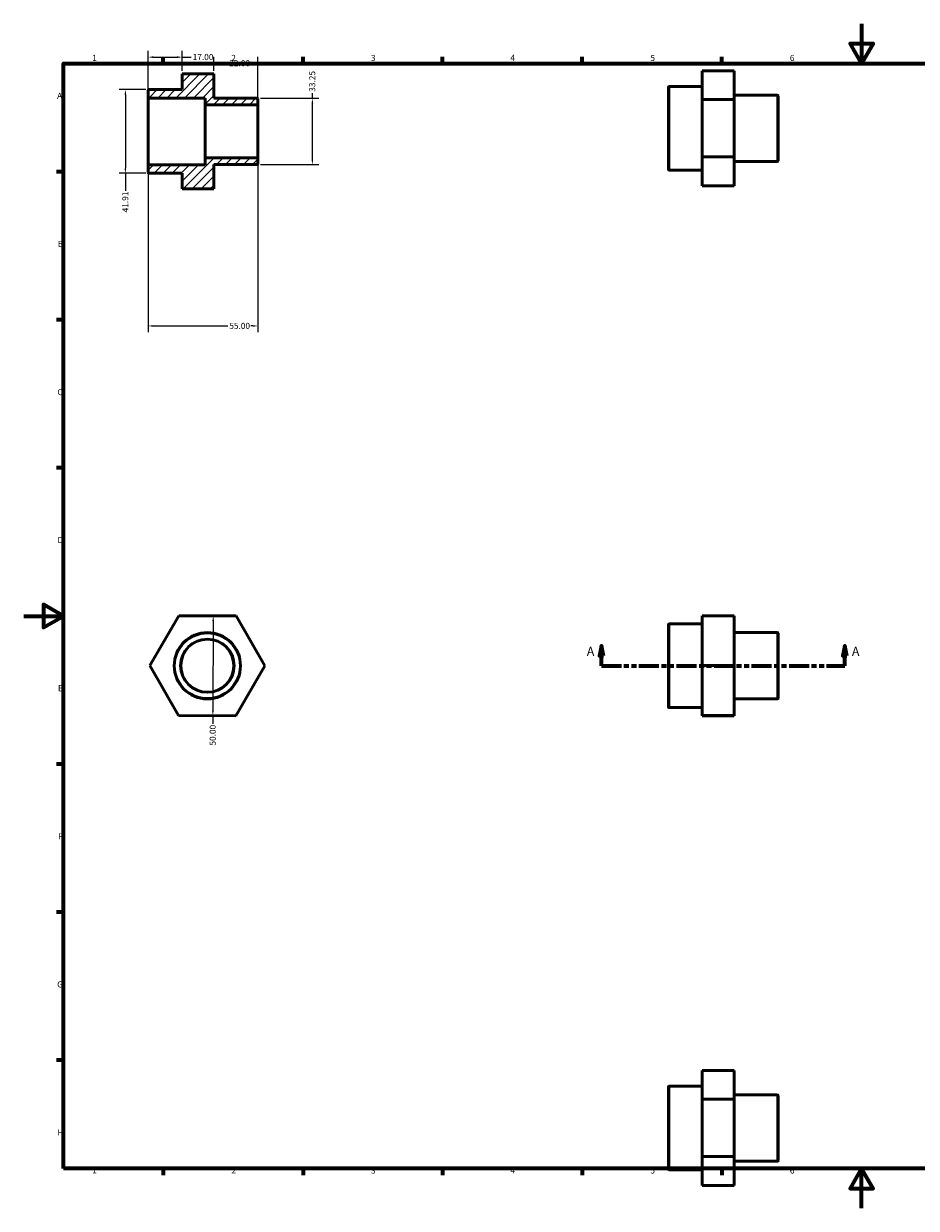
# Model space of a CAD drawing. Units: millimetres. Extents: x 0 to 896, y 0 to 594.
# Drawn here: x 0 to 448, y 0 to 594 of the extents above; entities that cross this region are included whole.
import ezdxf

# ---------------------------------------------------------------- set-up
doc = ezdxf.new("R2010")
doc.units = ezdxf.units.MM
doc.linetypes.add('DOUBLE_DASH_CHAIN', pattern=[1.2403, 0.6614, -0.0827, 0.1654, -0.0827, 0.1654, -0.0827])
for name, color, linetype, lineweight in [('Border (ANSI)', 7, 'Continuous', 70), ('Dimension (ANSI)', 7, 'Continuous', 25), ('Hatch (ANSI)', 7, 'Continuous', 18), ('Section Line (ANSI)', 7, 'DOUBLE_DASH_CHAIN', 70), ('Visible (ANSI)', 7, 'Continuous', 50), ('Visible Narrow (ANSI)', 7, 'Continuous', 35)]:
    doc.layers.add(name, color=color, linetype=linetype, lineweight=lineweight)
doc.styles.add('Label Text (ANSI)', font='tahoma.ttf')
doc.styles.add('Note Text (ANSI)', font='tahoma.ttf')
doc.dimstyles.new('Default - mm (ANSI)', dxfattribs={"dimtxt": 3.048, "dimasz": 2.5, "dimexe": 3.175, "dimexo": 1.6002, "dimgap": 0.8, "dimtad": 0, "dimtoh": 1, "dimrnd": 1e-08, "dimzin": 4, "dimdsep": 46, "dimtxsty": 'Note Text (ANSI)', "dimcen": 0.09, "dimdle": 10, "dimclrd": 256, "dimclre": 256, "dimclrt": 256, "dimadec": 1, "dimazin": 1, "dimtfac": 1, "dimtofl": 0, "dimtmove": 0, "dimatfit": 3, "dimfxl": 1, "dimtolj": 1, "dimtzin": 4, "dimlwd": -1, "dimlwe": -1, "dimarcsym": 0})

# ---------------------------------------------------------------- blocks, each defined once
blk = doc.blocks.new('Borders Default Border')
at = {"layer": 'Border (ANSI)'}
for p, q in [((70.08, 574), (70.08, 577.45)), ((140.17, 574), (140.17, 577.45)), ((210.25, 574), (210.25, 577.45)), ((280.33, 574), (280.33, 577.45)), ((350.42, 574), (350.42, 577.45)), ((490.58, 574), (490.58, 577.45)), ((560.67, 574), (560.67, 577.45)), ((630.75, 574), (630.75, 577.45)), ((700.83, 574), (700.83, 577.45)), ((770.92, 574), (770.92, 577.45)), ((20, 519.75), (16.55, 519.75)), ((821, 519.75), (824.45, 519.75)), ((20, 445.5), (16.55, 445.5)), ((821, 445.5), (824.45, 445.5)), ((20, 371.25), (16.55, 371.25)), ((821, 371.25), (824.45, 371.25)), ((20, 222.75), (16.55, 222.75)), ((821, 222.75), (824.45, 222.75)), ((20, 148.5), (16.55, 148.5)), ((821, 148.5), (824.45, 148.5)), ((20, 74.25), (16.55, 74.25)), ((821, 74.25), (824.45, 74.25)), ((70.08, 20), (70.08, 16.55)), ((140.17, 20), (140.17, 16.55)), ((210.25, 20), (210.25, 16.55)), ((280.33, 20), (280.33, 16.55)), ((350.42, 20), (350.42, 16.55)), ((490.58, 20), (490.58, 16.55)), ((560.67, 20), (560.67, 16.55)), ((630.75, 20), (630.75, 16.55)), ((700.83, 20), (700.83, 16.55)), ((770.92, 20), (770.92, 16.55))]:
    blk.add_line(p, q, dxfattribs=at)
at = {"layer": 'Border (ANSI)', "flags": 128}
for points in [[(420.5, 594), (420.5, 574), (414.73, 584), (426.27, 584), (420.5, 574)], [(20, 20), (20, 574), (821, 574), (821, 20), (20, 20)], [(0, 297), (20, 297), (10, 302.77), (10, 291.23), (20, 297)], [(841, 297), (821, 297), (831, 302.77), (831, 291.23), (821, 297)], [(420.5, 0), (420.5, 20), (414.73, 10), (426.27, 10), (420.5, 20)]]:
    blk.add_lwpolyline(points, dxfattribs=at)
at = {"layer": 'Border (ANSI)', "attachment_point": 7, "style": 'Note Text (ANSI)'}
for s, insert, char_height in [('1', (34.35, 574.4), 3.05), ('2', (104.2, 574.4), 3.05), ('3', (174.26, 574.34), 3.05), ('4', (244.23, 574.4), 3.05), ('5', (314.48, 574.34), 3.05), ('6', (384.49, 574.34), 3.05), ('7', (454.6, 574.4), 3.05), ('8', (524.63, 574.33), 3.05), ('9', (594.7, 574.34), 3.05), ('10', (663.96, 574.34), 3.048), ('11', (734.04, 574.4), 3.048), ('12', (804.13, 574.4), 3.048), ('A', (16.78, 555.35), 3.05), ('A', (821.63, 555.35), 3.05), ('B', (17.15, 481.1), 3.05), ('B', (821.99, 481.1), 3.05), ('C', (16.95, 406.8), 3.05), ('C', (821.8, 406.8), 3.05), ('D', (16.96, 332.6), 3.05), ('D', (821.81, 332.6), 3.05), ('E', (17.21, 258.35), 3.05), ('E', (822.05, 258.35), 3.05), ('F', (17.29, 184.1), 3.05), ('F', (822.14, 184.1), 3.05), ('G', (16.81, 109.79), 3.05), ('G', (821.66, 109.79), 3.05), ('H', (16.97, 35.6), 3.05), ('H', (821.81, 35.6), 3.05), ('1', (34.35, 16.55), 3.05), ('2', (104.2, 16.55), 3.05), ('3', (174.26, 16.49), 3.05), ('4', (244.23, 16.55), 3.05), ('5', (314.48, 16.49), 3.05), ('6', (384.49, 16.49), 3.05), ('7', (454.6, 16.55), 3.05), ('8', (524.63, 16.48), 3.05), ('9', (594.7, 16.49), 3.05), ('10', (663.96, 16.49), 3.048), ('11', (734.04, 16.55), 3.048), ('12', (804.13, 16.55), 3.048)]:
    blk.add_mtext(s, dxfattribs=dict(at, insert=insert, char_height=char_height))
blk = doc.blocks.new('2dTransSection0')
at = {"layer": 'Section Line (ANSI)', "linetype": 'Continuous'}
for p, q in [((289.93, 282.06), (288.93, 277.06)), ((289.93, 277.06), (289.93, 282.06)), ((290.93, 277.06), (289.93, 282.06)), ((412.13, 282.06), (411.13, 277.06)), ((412.13, 277.06), (412.13, 282.06)), ((413.13, 277.06), (412.13, 282.06)), ((288.93, 277.06), (290.93, 277.06)), ((289.93, 272.06), (289.93, 277.06)), ((411.13, 277.06), (413.13, 277.06)), ((412.13, 272.06), (412.13, 277.06)), ((289.93, 272.06), (299.16, 272.06)), ((402.9, 272.06), (412.13, 272.06))]:
    blk.add_line(p, q, dxfattribs=at)
at = {"layer": 'Section Line (ANSI)', "linetype": 'DOUBLE_DASH_CHAIN', "ltscale": 15.180798}
blk.add_line((289.93, 272.06), (412.13, 272.06), dxfattribs=at)
at = {"layer": 'Section Line (ANSI)', "linetype": 'Continuous', "flags": 128}
for points in [[(290.93, 277.06), (289.93, 282.06), (288.93, 277.06), (290.93, 277.06)], [(413.13, 277.06), (412.13, 282.06), (411.13, 277.06), (413.13, 277.06)]]:
    blk.add_lwpolyline(points, dxfattribs=at)
at = {"layer": 'Section Line (ANSI)'}
for points in [[(290.93, 277.06), (289.93, 282.06), (288.93, 277.06), (290.93, 277.06)], [(413.13, 277.06), (412.13, 282.06), (411.13, 277.06), (413.13, 277.06)]]:
    blk.add_solid(points, dxfattribs=at)
at = {"layer": 'Section Line (ANSI)', "char_height": 4.57, "attachment_point": 7, "style": 'Label Text (ANSI)'}
for insert in [(282.57, 275.56), (415.6, 275.56)]:
    blk.add_mtext('A', dxfattribs=dict(at, insert=insert))
blk = doc.blocks.new('*D7')
at = {"layer": 'Defpoints', "color": 0, "transparency": 16777216}
for p in [(79.5, 577.23), (79.5, 568.77), (62.5, 557.07)]:
    blk.add_point(p, dxfattribs=at)
at = {"layer": 'Dimension (ANSI)', "transparency": 16777216}
for p, q in [((62.5, 558.67), (62.5, 580.4)), ((65, 577.23), (77, 577.23)), ((79.5, 570.38), (79.5, 580.4)), ((79.5, 577.23), (84.02, 577.23))]:
    blk.add_line(p, q, dxfattribs=at)
for points in [[(65, 577.65), (65, 576.81), (62.5, 577.23)], [(77, 577.65), (77, 576.81), (79.5, 577.23)]]:
    blk.add_solid(points, dxfattribs=at)
at = {"layer": 'Dimension (ANSI)', "transparency": 16777216, "insert": (84.82, 578.81), "char_height": 3.048, "attachment_point": 1, "style": 'Note Text (ANSI)'}
blk.add_mtext('\\A1;17.00', dxfattribs=at)
blk = doc.blocks.new('*D8')
at = {"layer": 'Defpoints', "color": 0, "transparency": 16777216}
for p in [(62.5, 522.87), (117.5, 526.34), (117.5, 442.42)]:
    blk.add_point(p, dxfattribs=at)
at = {"layer": 'Dimension (ANSI)', "transparency": 16777216}
for p, q in [((117.5, 524.74), (117.5, 439.24)), ((62.5, 521.27), (62.5, 439.24)), ((65, 442.42), (102.39, 442.42)), ((115, 442.42), (113.99, 442.42))]:
    blk.add_line(p, q, dxfattribs=at)
for points in [[(65, 442.84), (65, 442), (62.5, 442.42)], [(115, 442.84), (115, 442), (117.5, 442.42)]]:
    blk.add_solid(points, dxfattribs=at)
at = {"layer": 'Dimension (ANSI)', "transparency": 16777216, "insert": (103.19, 444), "char_height": 3.048, "attachment_point": 1, "style": 'Note Text (ANSI)'}
blk.add_mtext('\\A1;55.00', dxfattribs=at)
blk = doc.blocks.new('*D9')
at = {"layer": 'Defpoints', "color": 0, "transparency": 16777216}
for p in [(62.83, 560.92), (51.04, 519.01), (62.83, 519.01)]:
    blk.add_point(p, dxfattribs=at)
at = {"layer": 'Dimension (ANSI)', "transparency": 16777216}
for p, q in [((61.23, 560.92), (47.86, 560.92)), ((51.04, 558.42), (51.04, 521.51)), ((61.23, 519.01), (47.86, 519.01)), ((51.04, 519.01), (51.04, 510.21))]:
    blk.add_line(p, q, dxfattribs=at)
for points in [[(50.62, 558.42), (51.45, 558.42), (51.04, 560.92)], [(50.62, 521.51), (51.45, 521.51), (51.04, 519.01)]]:
    blk.add_solid(points, dxfattribs=at)
at = {"layer": 'Dimension (ANSI)', "transparency": 16777216, "insert": (49.45, 499.41), "char_height": 3.048, "attachment_point": 1, "rotation": 90, "style": 'Note Text (ANSI)'}
blk.add_mtext('\\A1;41.91', dxfattribs=at)
blk = doc.blocks.new('*D10')
at = {"layer": 'Defpoints', "color": 0, "transparency": 16777216}
for p in [(117.17, 556.59), (144.87, 556.59), (117.17, 523.34)]:
    blk.add_point(p, dxfattribs=at)
at = {"layer": 'Dimension (ANSI)', "transparency": 16777216}
for p, q in [((144.87, 556.59), (144.87, 559.09)), ((118.77, 556.59), (148.04, 556.59)), ((144.87, 525.84), (144.87, 554.09)), ((118.77, 523.34), (148.04, 523.34))]:
    blk.add_line(p, q, dxfattribs=at)
for points in [[(144.45, 554.09), (145.28, 554.09), (144.87, 556.59)], [(144.45, 525.84), (145.28, 525.84), (144.87, 523.34)]]:
    blk.add_solid(points, dxfattribs=at)
at = {"layer": 'Dimension (ANSI)', "transparency": 16777216, "insert": (143.28, 559.89), "char_height": 3.048, "attachment_point": 1, "rotation": 90, "style": 'Note Text (ANSI)'}
blk.add_mtext('\\A1;33.25', dxfattribs=at)
blk = doc.blocks.new('*D11')
at = {"layer": 'Defpoints', "color": 0, "transparency": 16777216}
for p in [(117.5, 574.15), (95.5, 568.77), (117.5, 553.6)]:
    blk.add_point(p, dxfattribs=at)
at = {"layer": 'Dimension (ANSI)', "transparency": 16777216}
for p, q in [((95.5, 570.38), (95.5, 577.32)), ((117.5, 555.2), (117.5, 577.32)), ((98, 574.15), (102.38, 574.15)), ((115, 574.15), (114.01, 574.15))]:
    blk.add_line(p, q, dxfattribs=at)
for points in [[(98, 574.56), (98, 573.73), (95.5, 574.15)], [(115, 574.56), (115, 573.73), (117.5, 574.15)]]:
    blk.add_solid(points, dxfattribs=at)
at = {"layer": 'Dimension (ANSI)', "transparency": 16777216, "insert": (103.18, 575.73), "char_height": 3.048, "attachment_point": 1, "style": 'Note Text (ANSI)'}
blk.add_mtext('\\A1;22.00', dxfattribs=at)
blk = doc.blocks.new('*D12')
at = {"layer": 'Defpoints', "color": 0, "transparency": 16777216}
for p in [(95.12, 297.05), (94.93, 247.05), (94.93, 247.05)]:
    blk.add_point(p, dxfattribs=at)
at = {"layer": 'Dimension (ANSI)', "transparency": 16777216}
for p, q in [((95.11, 294.55), (94.94, 249.55)), ((94.93, 247.05), (94.91, 242.85))]:
    blk.add_line(p, q, dxfattribs=at)
for points in [[(94.69, 294.55), (95.52, 294.54), (95.12, 297.05)], [(94.52, 249.55), (95.36, 249.54), (94.93, 247.05)]]:
    blk.add_solid(points, dxfattribs=at)
at = {"layer": 'Dimension (ANSI)', "transparency": 16777216, "insert": (93.29, 232.05), "char_height": 3.048, "attachment_point": 1, "rotation": 89.78629, "style": 'Note Text (ANSI)'}
blk.add_mtext('\\A1;50.00', dxfattribs=at)

msp = doc.modelspace()

# ---------------------------------------------------------------- hatches: boundary and pattern name
at = {"layer": 'Hatch (ANSI)'}
h = msp.add_hatch(dxfattribs=at)
h.set_pattern_fill('ANSI31', color=256, scale=25.4, style=0)
h.set_pattern_definition([(45, (0, 0), (-2.245064, 2.245064), [])])
edge = h.paths.add_edge_path()
edge.add_ellipse((62.832, 557.066), major_axis=(-0.332, 0), ratio=1, start_angle=0, end_angle=90)
edge.add_line((62.832, 556.733), (91.1, 556.733))
edge.add_line((91.1, 556.733), (91.1, 553.269))
edge.add_line((91.1, 553.269), (117.168, 553.269))
edge.add_ellipse((117.168, 553.601), major_axis=(0, -0.332), ratio=1, start_angle=0, end_angle=90)
edge.add_line((117.5, 553.601), (117.5, 556.261))
edge.add_ellipse((117.168, 556.261), major_axis=(0.332, 0), ratio=1, start_angle=0, end_angle=90)
edge.add_line((117.168, 556.594), (95.5, 556.594))
edge.add_line((95.5, 556.594), (95.5, 568.775))
edge.add_line((95.5, 568.775), (79.5, 568.775))
edge.add_line((79.5, 568.775), (79.5, 560.924))
edge.add_line((79.5, 560.924), (62.832, 560.924))
edge.add_ellipse((62.832, 560.592), major_axis=(0, 0.332), ratio=1, start_angle=0, end_angle=90)
edge.add_line((62.5, 560.592), (62.5, 557.066))
edge = h.paths.add_edge_path()
edge.add_ellipse((62.832, 522.873), major_axis=(0, 0.332), ratio=1, start_angle=0, end_angle=90)
edge.add_line((62.5, 522.873), (62.5, 519.347))
edge.add_ellipse((62.832, 519.347), major_axis=(-0.332, 0), ratio=1, start_angle=0, end_angle=90)
edge.add_line((62.832, 519.014), (79.5, 519.014))
edge.add_line((79.5, 519.014), (79.5, 511.164))
edge.add_line((79.5, 511.164), (95.5, 511.164))
edge.add_line((95.5, 511.164), (95.5, 523.345))
edge.add_line((95.5, 523.345), (117.168, 523.345))
edge.add_ellipse((117.168, 523.677), major_axis=(0, -0.332), ratio=1, start_angle=0, end_angle=90)
edge.add_line((117.5, 523.677), (117.5, 526.337))
edge.add_ellipse((117.168, 526.337), major_axis=(0.332, 0), ratio=1, start_angle=0, end_angle=90)
edge.add_line((117.168, 526.67), (91.1, 526.67))
edge.add_line((91.1, 526.67), (91.1, 523.205))
edge.add_line((91.1, 523.205), (62.832, 523.205))

# ---------------------------------------------------------------- linework, layer by layer
at = {"layer": 'Visible (ANSI)'}
for p, q in [((340.531, 570.389), (356.531, 570.389)), ((340.531, 570.389), (340.531, 556.048)), ((356.531, 556.048), (356.531, 570.389)), ((79.5, 568.836), (95.5, 568.836)), ((79.5, 568.836), (79.5, 568.775)), ((95.5, 568.775), (79.5, 568.775)), ((79.5, 568.775), (79.5, 560.924)), ((95.5, 568.775), (95.5, 568.836)), ((95.5, 556.594), (95.5, 568.775)), ((62.5, 560.592), (62.5, 557.066)), ((79.5, 560.924), (62.832, 560.924)), ((323.531, 520.899), (323.531, 562.144)), ((340.531, 562.476), (323.864, 562.476)), ((62.5, 557.066), (62.5, 522.873)), ((62.832, 556.733), (91.1, 556.733)), ((91.1, 556.733), (91.1, 553.269)), ((91.1, 553.269), (117.168, 553.269)), ((91.1, 553.269), (91.1, 526.67)), ((117.168, 556.594), (95.5, 556.594)), ((117.5, 553.601), (117.5, 556.261)), ((117.5, 526.337), (117.5, 553.601)), ((340.531, 556.048), (356.531, 556.048)), ((340.531, 556.048), (340.531, 527.181)), ((378.199, 558.146), (356.531, 558.146)), ((356.531, 527.181), (356.531, 556.048)), ((378.531, 557.813), (378.531, 525.229)), ((62.5, 522.873), (62.5, 519.347)), ((91.1, 523.205), (62.832, 523.205)), ((117.168, 526.67), (91.1, 526.67)), ((91.1, 526.67), (91.1, 523.205)), ((95.5, 511.164), (95.5, 523.345)), ((95.5, 523.345), (117.168, 523.345)), ((117.5, 523.677), (117.5, 526.337)), ((340.531, 527.181), (356.531, 527.181)), ((340.531, 527.181), (340.531, 512.654)), ((356.531, 512.654), (356.531, 527.181)), ((378.199, 524.897), (356.531, 524.897)), ((62.832, 519.014), (79.5, 519.014)), ((79.5, 519.014), (79.5, 511.164)), ((340.531, 520.566), (323.864, 520.566)), ((79.5, 511.164), (95.5, 511.164)), ((340.531, 512.654), (356.531, 512.654)), ((63.31, 272.164), (77.837, 297.11)), ((77.837, 297.11), (106.704, 297.002)), ((106.704, 297.002), (121.044, 271.948)), ((340.531, 297.11), (356.531, 297.11)), ((340.531, 297.11), (340.531, 272.164)), ((356.531, 272.164), (356.531, 297.11)), ((323.531, 251.434), (323.531, 292.679)), ((340.531, 293.011), (323.864, 293.011)), ((378.199, 288.681), (356.531, 288.681)), ((378.531, 288.348), (378.531, 255.764)), ((77.65, 247.11), (63.31, 272.164)), ((121.044, 271.948), (106.517, 247.002)), ((340.531, 272.164), (356.531, 272.164)), ((340.531, 272.164), (340.531, 247.11)), ((356.531, 247.11), (356.531, 272.164)), ((378.199, 255.432), (356.531, 255.432)), ((340.531, 251.101), (323.864, 251.101)), ((106.517, 247.002), (77.65, 247.11)), ((340.531, 247.11), (356.531, 247.11)), ((340.531, 247.11), (340.531, 247.002)), ((340.531, 247.002), (356.531, 247.002)), ((356.531, 247.002), (356.531, 247.11)), ((340.531, 69.115), (356.531, 69.115)), ((340.531, 69.115), (340.531, 54.774)), ((356.531, 54.774), (356.531, 69.115)), ((323.531, 19.625), (323.531, 60.87)), ((340.531, 61.202), (323.864, 61.202)), ((340.531, 54.774), (356.531, 54.774)), ((340.531, 54.774), (340.531, 25.907)), ((378.199, 56.872), (356.531, 56.872)), ((356.531, 25.907), (356.531, 54.774)), ((378.531, 56.539), (378.531, 23.955)), ((340.531, 25.907), (356.531, 25.907)), ((340.531, 25.907), (340.531, 11.38)), ((356.531, 11.38), (356.531, 25.907)), ((340.531, 19.292), (323.864, 19.292)), ((378.199, 23.623), (356.531, 23.623)), ((340.531, 11.38), (356.531, 11.38))]:
    msp.add_line(p, q, dxfattribs=at)
for radius in [16.625, 13.3]:
    msp.add_circle((92.177, 272.056), radius, dxfattribs=at)
for centre, start, end in [((62.832, 560.592), 90, 180), ((323.864, 562.144), 90, 180), ((62.832, 557.066), 180, 270), ((117.168, 556.261), 0, 90), ((117.168, 553.601), 270, 0), ((378.199, 557.813), 0, 90), ((62.832, 522.873), 90, 180), ((117.168, 526.337), 0, 90), ((117.168, 523.677), 270, 0), ((378.199, 525.229), 270, 0), ((62.832, 519.347), 180, 270), ((323.864, 520.899), 180, 270), ((323.864, 292.679), 90, 180), ((378.199, 288.348), 0, 90), ((378.199, 255.764), 270, 0), ((323.864, 251.434), 180, 270), ((323.864, 60.87), 90, 180), ((378.199, 56.539), 0, 90), ((378.199, 23.955), 270, 0), ((323.864, 19.625), 180, 270)]:
    msp.add_arc(centre, 0.332, start, end, dxfattribs=at)
at = {"layer": 'Visible Narrow (ANSI)'}
for p, q in [((323.864, 562.218), (323.864, 520.824)), ((62.832, 523.412), (62.832, 556.527)), ((117.168, 553.105), (117.168, 526.833)), ((378.199, 525.102), (378.199, 557.941)), ((323.864, 292.753), (323.864, 251.359)), ((378.199, 255.636), (378.199, 288.476)), ((323.864, 60.944), (323.864, 19.55)), ((378.199, 23.827), (378.199, 56.667))]:
    msp.add_line(p, q, dxfattribs=at)
for radius in [16.292, 13.632]:
    msp.add_circle((92.177, 272.056), radius, dxfattribs=at)

# ---------------------------------------------------------------- block references
msp.add_blockref('Borders Default Border', (0, 0))
at = {"layer": 'Section Line (ANSI)'}
msp.add_blockref('2dTransSection0', (0, 0), dxfattribs=at)

# ---------------------------------------------------------------- dimensions: what is measured, and where the dimension line sits
at = {"layer": 'Dimension (ANSI)'}
for base, p1, p2, override, picture, middle in [((79.5, 577.229), (62.5, 557.066), (79.5, 568.775), {"dimtoh": 0, "dimdec": 2, "dimtp": 0, "dimtm": 0, "dimtdec": 2, "dimatfit": 2}, '*D7', (89.714, 577.229)), ((117.5, 442.418), (62.5, 522.873), (117.5, 526.337), {"dimtoh": 0, "dimdec": 2, "dimtp": 0, "dimtm": 0, "dimtdec": 2, "dimatfit": 1}, '*D8', (108.191, 442.418))]:
    dim = msp.add_linear_dim(base=base, p1=p1, p2=p2, dimstyle='Default - mm (ANSI)', override=override, dxfattribs=at)
    dim.commit()
    dim.dimension.update_dxf_attribs({"geometry": picture, "text_midpoint": middle, "dimtype": 160})
for base, p1, p2, angle, override, picture, middle in [((117.5, 574.147), (95.5, 568.775), (117.5, 553.601), 180, {"dimtoh": 0, "dimdec": 2, "dimtp": 0, "dimtm": 0, "dimtdec": 2, "dimatfit": 1}, '*D11', (108.191, 574.147)), ((144.866, 556.594), (117.168, 523.345), (117.168, 556.594), 90, {"dimtoh": 0, "dimdec": 2, "dimtp": 0, "dimtm": 0, "dimtdec": 2, "dimatfit": 2}, '*D10', (144.866, 564.897)), ((51.036, 519.014), (62.832, 560.924), (62.832, 519.014), 90, {"dimtoh": 0, "dimdec": 2, "dimtp": 0, "dimtm": 0, "dimtdec": 2, "dimatfit": 2}, '*D9', (51.036, 504.409)), ((94.929, 247.046), (95.116, 297.045), (94.929, 247.046), 269.786291, {"dimtoh": 0, "dimdec": 2, "dimse1": 1, "dimse2": 1, "dimtp": 0, "dimtm": 0, "dimtdec": 2, "dimatfit": 2}, '*D12', (94.892, 237.046))]:
    dim = msp.add_linear_dim(base=base, p1=p1, p2=p2, angle=angle, dimstyle='Default - mm (ANSI)', override=override, dxfattribs=at)
    dim.commit()
    dim.dimension.update_dxf_attribs({"geometry": picture, "text_midpoint": middle, "dimtype": 160})

doc.saveas('drawing.dxf')
